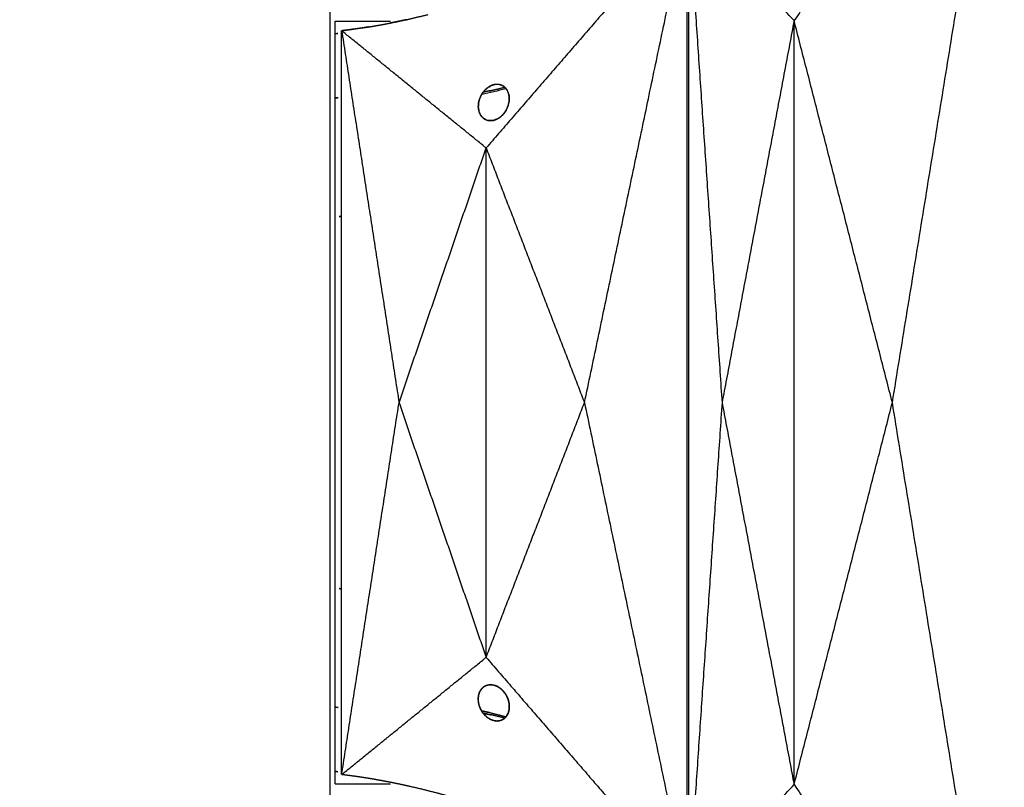
# Model space of a CAD drawing. Units: millimetres. Extents: x -605615163 to 17, y -1703671239 to 113.
# Drawn here: x -605612023 to -605611969, y -1703669572 to -1703669530 of the extents above; entities that cross this region are included whole.
import ezdxf

# ---------------------------------------------------------------- set-up
doc = ezdxf.new("R2010")
doc.units = ezdxf.units.MM
doc.layers.get('0').update_dxf_attribs({"lineweight": 9, "true_color": 0x1c1c1c})
doc.layers.get('Defpoints').update_dxf_attribs({"color": 3, "lineweight": 0})
doc.styles.add('2F обычный', font='Montserrat-Light.ttf', dxfattribs={"width": 0.8})
doc.dimstyles.new('stroitelniy3', dxfattribs={"dimtxt": 80, "dimasz": 30, "dimexe": 5, "dimexo": 10, "dimgap": 20, "dimtad": 1, "dimtoh": 1, "dimdec": 0, "dimrnd": 5, "dimtxsty": '2F обычный', "dimblk": 'ARCHTICK', "dimcen": 0.09, "dimdle": 2, "dimadec": 0, "dimazin": 2, "dimtfac": 1, "dimtdec": 0, "dimtmove": 1, "dimatfit": 3, "dimfxl": 10, "dimtfill": 1, "dimtolj": 1, "dimtzin": 0, "dimarcsym": 1})

# ---------------------------------------------------------------- blocks, each defined once
blk = doc.blocks.new('_ArchTick')
at = {"color": 0, "linetype": 'ByBlock', "const_width": 0.15}
blk.add_lwpolyline([(-0.5, -0.5), (0.5, 0.5)], dxfattribs=at)
blk = doc.blocks.new('*D370')
at = {"color": 0, "lineweight": -2, "transparency": 16777216}
for p, q in [((-605612311.682, -1703669560.817), (-605612311.682, -1703669717.534)), ((-605611512.485, -1703669561.804), (-605611512.485, -1703669717.534)), ((-605612313.682, -1703669712.534), (-605611510.485, -1703669712.534))]:
    blk.add_line(p, q, dxfattribs=at)
at = {"layer": 'Defpoints', "color": 0, "lineweight": 30, "transparency": 16777216}
for p in [(-605612311.682, -1703669550.817), (-605611512.485, -1703669551.804), (-605611512.485, -1703669712.534)]:
    blk.add_point(p, dxfattribs=at)
at = {"color": 0, "lineweight": -2, "transparency": 16777216, "xscale": 25, "yscale": 25, "zscale": 25, "rotation": 180}
blk.add_blockref('_ArchTick', (-605612311.682, -1703669712.534), dxfattribs=at)
at = {"color": 0, "lineweight": -2, "transparency": 16777216, "xscale": 25, "yscale": 25, "zscale": 25}
blk.add_blockref('_ArchTick', (-605611512.485, -1703669712.534), dxfattribs=at)
at = {"color": 0, "transparency": 16777216, "insert": (-605611912.083, -1703669667.177), "char_height": 50, "attachment_point": 5, "style": '2F обычный', "bg_fill": 3, "box_fill_scale": 1.1, "bg_fill_color": 256, "bg_fill_true_color": 13158600, "bg_fill_transparency": 0}
blk.add_mtext('\\A1;800', dxfattribs=at)

msp = doc.modelspace()

# ---------------------------------------------------------------- linework, layer by layer
at = {"lineweight": -3}
for points, degree in [([(-605611968.928, -1703669513.375), (-605611974.71, -1703669521.842), (-605611980.491, -1703669530.309)], 2), ([(-605611975.09, -1703669551.309), (-605611972.009, -1703669532.342), (-605611968.928, -1703669513.375)], 2), ([(-605611986.297, -1703669524.193), (-605611985.372, -1703669537.751), (-605611984.448, -1703669551.309)], 2), ([(-605611980.491, -1703669530.309), (-605611983.394, -1703669527.251), (-605611986.297, -1703669524.193)], 2), ([(-605611986.297, -1703669524.193), (-605611986.297, -1703669542.27), (-605611986.297, -1703669560.348), (-605611986.297, -1703669578.425)], 3), ([(-605611986.388, -1703669524.576), (-605611991.898, -1703669530.944), (-605611997.409, -1703669537.312)], 2), ([(-605611992.005, -1703669551.312), (-605611989.196, -1703669537.944), (-605611986.388, -1703669524.576)], 2), ([(-605611986.388, -1703669524.576), (-605611986.388, -1703669542.4), (-605611986.388, -1703669560.224), (-605611986.388, -1703669578.048)], 3), ([(-605612005.694, -1703669530.35), (-605612004.179, -1703669530.35), (-605612002.665, -1703669530.35)], 2), ([(-605612005.694, -1703669572.268), (-605612005.694, -1703669558.295), (-605612005.694, -1703669544.323), (-605612005.694, -1703669530.35)], 3), ([(-605612002.68, -1703669530.446), (-605612002.234, -1703669530.353), (-605612001.788, -1703669530.26)], 2), ([(-605612001.788, -1703669530.26), (-605612001.195, -1703669530.12), (-605612000.601, -1703669529.98)], 2), ([(-605611980.491, -1703669530.309), (-605611982.47, -1703669540.809), (-605611984.448, -1703669551.309)], 2), ([(-605611975.09, -1703669551.309), (-605611977.791, -1703669540.809), (-605611980.491, -1703669530.309)], 2), ([(-605611980.491, -1703669572.309), (-605611980.491, -1703669558.309), (-605611980.491, -1703669544.309), (-605611980.491, -1703669530.309)], 3), ([(-605612005.693, -1703669531.037), (-605612005.571, -1703669531.021), (-605612005.448, -1703669531.005), (-605612005.326, -1703669530.989)], 3), ([(-605612005.345, -1703669530.869), (-605612005.325, -1703669530.866), (-605612005.306, -1703669530.864)], 2), ([(-605611997.409, -1703669537.312), (-605612001.377, -1703669534.091), (-605612005.345, -1703669530.869)], 2), ([(-605612005.345, -1703669571.756), (-605612005.345, -1703669558.127), (-605612005.345, -1703669544.498), (-605612005.345, -1703669530.869)], 3), ([(-605612005.345, -1703669530.869), (-605612003.769, -1703669541.091), (-605612002.194, -1703669551.312)], 2), ([(-605612005.306, -1703669530.864), (-605612004.577, -1703669530.76), (-605612003.848, -1703669530.656)], 2), ([(-605611996.315, -1703669534.057), (-605611996.759, -1703669534.17), (-605611997.205, -1703669534.274), (-605611997.656, -1703669534.37)], 3), ([(-605611997.646, -1703669534.352), (-605611997.603, -1703669534.289), (-605611997.559, -1703669534.227)], 2), ([(-605611997.573, -1703669534.248), (-605611997.361, -1703669534.203), (-605611997.148, -1703669534.157)], 2), ([(-605611997.559, -1703669534.227), (-605611997.474, -1703669534.138), (-605611997.389, -1703669534.048)], 2), ([(-605611997.389, -1703669534.048), (-605611997.317, -1703669533.996), (-605611997.245, -1703669533.944)], 2), ([(-605611997.245, -1703669533.944), (-605611997.189, -1703669533.914), (-605611997.133, -1703669533.885)], 2), ([(-605611997.148, -1703669534.157), (-605611996.766, -1703669534.066), (-605611996.385, -1703669533.974)], 2), ([(-605611997.133, -1703669533.885), (-605611997.091, -1703669533.868), (-605611997.048, -1703669533.852)], 2), ([(-605611997.048, -1703669533.852), (-605611996.987, -1703669533.837), (-605611996.925, -1703669533.822)], 2), ([(-605611996.925, -1703669533.822), (-605611996.867, -1703669533.817), (-605611996.809, -1703669533.812)], 2), ([(-605611996.809, -1703669533.812), (-605611996.712, -1703669533.827), (-605611996.616, -1703669533.841)], 2), ([(-605611996.616, -1703669533.841), (-605611996.553, -1703669533.868), (-605611996.491, -1703669533.895)], 2), ([(-605611996.491, -1703669533.895), (-605611996.45, -1703669533.923), (-605611996.41, -1703669533.951)], 2), ([(-605611996.41, -1703669533.951), (-605611996.382, -1703669533.976), (-605611996.355, -1703669534.001)], 2), ([(-605611996.355, -1703669534.001), (-605611996.29, -1703669534.093), (-605611996.226, -1703669534.185)], 2), ([(-605611996.226, -1703669534.185), (-605611996.194, -1703669534.274), (-605611996.162, -1703669534.363)], 2), ([(-605611997.826, -1703669534.836), (-605611997.809, -1703669534.76), (-605611997.792, -1703669534.683)], 2), ([(-605611997.792, -1703669534.683), (-605611997.772, -1703669534.625), (-605611997.753, -1703669534.568)], 2), ([(-605611997.753, -1703669534.568), (-605611997.734, -1703669534.524), (-605611997.715, -1703669534.481)], 2), ([(-605611997.715, -1703669534.481), (-605611997.68, -1703669534.416), (-605611997.646, -1703669534.352)], 2), ([(-605611996.141, -1703669534.727), (-605611996.17, -1703669534.86), (-605611996.199, -1703669534.993)], 2), ([(-605611996.162, -1703669534.363), (-605611996.15, -1703669534.437), (-605611996.138, -1703669534.512)], 2), ([(-605611996.135, -1703669534.633), (-605611996.138, -1703669534.68), (-605611996.141, -1703669534.727)], 2), ([(-605611996.138, -1703669534.512), (-605611996.136, -1703669534.572), (-605611996.135, -1703669534.633)], 2), ([(-605611997.84, -1703669535.06), (-605611997.833, -1703669534.948), (-605611997.826, -1703669534.836)], 2), ([(-605611997.8, -1703669535.312), (-605611997.82, -1703669535.186), (-605611997.84, -1703669535.06)], 2), ([(-605611997.773, -1703669535.387), (-605611997.786, -1703669535.35), (-605611997.8, -1703669535.312)], 2), ([(-605611996.379, -1703669535.349), (-605611996.422, -1703669535.403), (-605611996.465, -1703669535.457)], 2), ([(-605611996.287, -1703669535.199), (-605611996.333, -1703669535.274), (-605611996.379, -1703669535.349)], 2), ([(-605611996.199, -1703669534.993), (-605611996.243, -1703669535.096), (-605611996.287, -1703669535.199)], 2), ([(-605611997.728, -1703669535.48), (-605611997.75, -1703669535.434), (-605611997.773, -1703669535.387)], 2), ([(-605611997.652, -1703669535.59), (-605611997.69, -1703669535.535), (-605611997.728, -1703669535.48)], 2), ([(-605611997.521, -1703669535.706), (-605611997.586, -1703669535.648), (-605611997.652, -1703669535.59)], 2), ([(-605611997.422, -1703669535.76), (-605611997.472, -1703669535.733), (-605611997.521, -1703669535.706)], 2), ([(-605611997.311, -1703669535.797), (-605611997.367, -1703669535.779), (-605611997.422, -1703669535.76)], 2), ([(-605611997.23, -1703669535.81), (-605611997.27, -1703669535.803), (-605611997.311, -1703669535.797)], 2), ([(-605611997.121, -1703669535.811), (-605611997.175, -1703669535.81), (-605611997.23, -1703669535.81)], 2), ([(-605611996.979, -1703669535.788), (-605611997.05, -1703669535.8), (-605611997.121, -1703669535.811)], 2), ([(-605611996.779, -1703669535.71), (-605611996.879, -1703669535.749), (-605611996.979, -1703669535.788)], 2), ([(-605611996.655, -1703669535.631), (-605611996.717, -1703669535.67), (-605611996.779, -1703669535.71)], 2), ([(-605611996.537, -1703669535.533), (-605611996.596, -1703669535.582), (-605611996.655, -1703669535.631)], 2), ([(-605611996.465, -1703669535.457), (-605611996.501, -1703669535.495), (-605611996.537, -1703669535.533)], 2), ([(-605612002.194, -1703669551.312), (-605611999.802, -1703669544.312), (-605611997.409, -1703669537.312)], 2), ([(-605611997.409, -1703669537.312), (-605611994.707, -1703669544.312), (-605611992.005, -1703669551.312)], 2), ([(-605611997.409, -1703669565.312), (-605611997.409, -1703669555.979), (-605611997.409, -1703669546.646), (-605611997.409, -1703669537.312)], 3), ([(-605612005.344, -1703669541.07), (-605612005.461, -1703669541.083), (-605612005.577, -1703669541.097), (-605612005.693, -1703669541.11)], 3), ([(-605612005.345, -1703669571.756), (-605612003.769, -1703669561.534), (-605612002.194, -1703669551.312)], 2), ([(-605612002.194, -1703669551.312), (-605611999.802, -1703669558.312), (-605611997.409, -1703669565.312)], 2), ([(-605611997.409, -1703669565.312), (-605611994.707, -1703669558.312), (-605611992.005, -1703669551.312)], 2), ([(-605611992.005, -1703669551.312), (-605611989.196, -1703669564.68), (-605611986.388, -1703669578.048)], 2), ([(-605611984.448, -1703669551.309), (-605611985.372, -1703669564.867), (-605611986.297, -1703669578.425)], 2), ([(-605611984.448, -1703669551.309), (-605611982.47, -1703669561.809), (-605611980.491, -1703669572.309)], 2), ([(-605611980.491, -1703669572.309), (-605611977.791, -1703669561.809), (-605611975.09, -1703669551.309)], 2), ([(-605611968.928, -1703669589.243), (-605611972.009, -1703669570.276), (-605611975.09, -1703669551.309)], 2), ([(-605612005.344, -1703669561.548), (-605612005.461, -1703669561.534), (-605612005.577, -1703669561.521), (-605612005.694, -1703669561.508)], 3), ([(-605612005.312, -1703669571.73), (-605612001.36, -1703669568.521), (-605611997.409, -1703669565.312)], 2), ([(-605611997.409, -1703669565.312), (-605611991.958, -1703669571.612), (-605611986.507, -1703669577.911)], 2), ([(-605611986.297, -1703669566.646), (-605611986.297, -1703669566.646), (-605611986.297, -1703669566.646), (-605611986.297, -1703669566.646)], 3), ([(-605611997.764, -1703669567.215), (-605611997.783, -1703669567.269), (-605611997.802, -1703669567.322)], 2), ([(-605611997.712, -1703669567.119), (-605611997.738, -1703669567.167), (-605611997.764, -1703669567.215)], 2), ([(-605611997.648, -1703669567.031), (-605611997.68, -1703669567.075), (-605611997.712, -1703669567.119)], 2), ([(-605611997.572, -1703669566.956), (-605611997.61, -1703669566.994), (-605611997.648, -1703669567.031)], 2), ([(-605611997.484, -1703669566.895), (-605611997.528, -1703669566.926), (-605611997.572, -1703669566.956)], 2), ([(-605611997.413, -1703669566.86), (-605611997.448, -1703669566.878), (-605611997.484, -1703669566.895)], 2), ([(-605611997.337, -1703669566.834), (-605611997.375, -1703669566.847), (-605611997.413, -1703669566.86)], 2), ([(-605611997.254, -1703669566.818), (-605611997.295, -1703669566.826), (-605611997.337, -1703669566.834)], 2), ([(-605611997.166, -1703669566.812), (-605611997.21, -1703669566.815), (-605611997.254, -1703669566.818)], 2), ([(-605611997.085, -1703669566.817), (-605611997.126, -1703669566.815), (-605611997.166, -1703669566.812)], 2), ([(-605611997, -1703669566.832), (-605611997.043, -1703669566.824), (-605611997.085, -1703669566.817)], 2), ([(-605611996.913, -1703669566.857), (-605611996.957, -1703669566.844), (-605611997, -1703669566.832)], 2), ([(-605611996.824, -1703669566.893), (-605611996.869, -1703669566.875), (-605611996.913, -1703669566.857)], 2), ([(-605611996.742, -1703669566.937), (-605611996.783, -1703669566.915), (-605611996.824, -1703669566.893)], 2), ([(-605611996.661, -1703669566.989), (-605611996.701, -1703669566.963), (-605611996.742, -1703669566.937)], 2), ([(-605611996.583, -1703669567.051), (-605611996.622, -1703669567.02), (-605611996.661, -1703669566.989)], 2), ([(-605611996.509, -1703669567.12), (-605611996.546, -1703669567.085), (-605611996.583, -1703669567.051)], 2), ([(-605611996.437, -1703669567.2), (-605611996.473, -1703669567.16), (-605611996.509, -1703669567.12)], 2), ([(-605611996.373, -1703669567.284), (-605611996.405, -1703669567.242), (-605611996.437, -1703669567.2)], 2), ([(-605611997.828, -1703669567.438), (-605611997.834, -1703669567.497), (-605611997.84, -1703669567.556)], 2), ([(-605611997.84, -1703669567.556), (-605611997.839, -1703669567.619), (-605611997.838, -1703669567.681)], 2), ([(-605611997.838, -1703669567.681), (-605611997.83, -1703669567.747), (-605611997.822, -1703669567.812)], 2), ([(-605611997.802, -1703669567.322), (-605611997.815, -1703669567.38), (-605611997.828, -1703669567.438)], 2), ([(-605611997.822, -1703669567.812), (-605611997.813, -1703669567.856), (-605611997.803, -1703669567.899)], 2), ([(-605611996.318, -1703669567.371), (-605611996.346, -1703669567.327), (-605611996.373, -1703669567.284)], 2), ([(-605611996.27, -1703669567.459), (-605611996.294, -1703669567.415), (-605611996.318, -1703669567.371)], 2), ([(-605611996.23, -1703669567.549), (-605611996.25, -1703669567.504), (-605611996.27, -1703669567.459)], 2), ([(-605611996.197, -1703669567.638), (-605611996.214, -1703669567.593), (-605611996.23, -1703669567.549)], 2), ([(-605611996.172, -1703669567.726), (-605611996.184, -1703669567.682), (-605611996.197, -1703669567.638)], 2), ([(-605611996.153, -1703669567.812), (-605611996.162, -1703669567.769), (-605611996.172, -1703669567.726)], 2), ([(-605611996.137, -1703669567.943), (-605611996.145, -1703669567.878), (-605611996.153, -1703669567.812)], 2), ([(-605611997.803, -1703669567.899), (-605611997.79, -1703669567.943), (-605611997.778, -1703669567.987)], 2), ([(-605611997.778, -1703669567.987), (-605611997.761, -1703669568.032), (-605611997.745, -1703669568.076)], 2), ([(-605611997.745, -1703669568.076), (-605611997.725, -1703669568.121), (-605611997.705, -1703669568.166)], 2), ([(-605611997.705, -1703669568.166), (-605611997.681, -1703669568.21), (-605611997.657, -1703669568.254)], 2), ([(-605611997.657, -1703669568.254), (-605611997.629, -1703669568.297), (-605611997.602, -1703669568.341)], 2), ([(-605611997.656, -1703669568.256), (-605611997.396, -1703669568.312), (-605611997.136, -1703669568.367)], 2), ([(-605611997.602, -1703669568.341), (-605611997.57, -1703669568.383), (-605611997.538, -1703669568.424)], 2), ([(-605611996.211, -1703669568.409), (-605611996.192, -1703669568.356), (-605611996.173, -1703669568.302)], 2), ([(-605611996.173, -1703669568.302), (-605611996.16, -1703669568.244), (-605611996.147, -1703669568.186)], 2), ([(-605611996.147, -1703669568.186), (-605611996.141, -1703669568.127), (-605611996.135, -1703669568.068)], 2), ([(-605611996.135, -1703669568.068), (-605611996.136, -1703669568.006), (-605611996.137, -1703669567.943)], 2), ([(-605611997.147, -1703669568.467), (-605611997.359, -1703669568.423), (-605611997.572, -1703669568.379)], 2), ([(-605611997.538, -1703669568.424), (-605611997.502, -1703669568.465), (-605611997.466, -1703669568.505)], 2), ([(-605611997.466, -1703669568.505), (-605611997.429, -1703669568.539), (-605611997.392, -1703669568.574)], 2), ([(-605611997.392, -1703669568.574), (-605611997.353, -1703669568.605), (-605611997.314, -1703669568.636)], 2), ([(-605611997.314, -1703669568.636), (-605611997.274, -1703669568.662), (-605611997.233, -1703669568.688)], 2), ([(-605611997.233, -1703669568.688), (-605611997.192, -1703669568.71), (-605611997.151, -1703669568.732)], 2), ([(-605611997.151, -1703669568.732), (-605611997.106, -1703669568.75), (-605611997.062, -1703669568.768)], 2), ([(-605611996.385, -1703669568.651), (-605611996.766, -1703669568.559), (-605611997.147, -1703669568.467)], 2), ([(-605611997.136, -1703669568.367), (-605611996.725, -1703669568.472), (-605611996.314, -1703669568.576)], 2), ([(-605611997.062, -1703669568.768), (-605611997.018, -1703669568.781), (-605611996.974, -1703669568.793)], 2), ([(-605611996.974, -1703669568.793), (-605611996.932, -1703669568.801), (-605611996.89, -1703669568.808)], 2), ([(-605611996.89, -1703669568.808), (-605611996.849, -1703669568.81), (-605611996.809, -1703669568.812)], 2), ([(-605611996.809, -1703669568.812), (-605611996.765, -1703669568.81), (-605611996.721, -1703669568.807)], 2), ([(-605611996.721, -1703669568.807), (-605611996.68, -1703669568.799), (-605611996.638, -1703669568.79)], 2), ([(-605611996.638, -1703669568.79), (-605611996.6, -1703669568.777), (-605611996.562, -1703669568.764)], 2), ([(-605611996.562, -1703669568.764), (-605611996.527, -1703669568.747), (-605611996.491, -1703669568.73)], 2), ([(-605611996.491, -1703669568.73), (-605611996.447, -1703669568.699), (-605611996.403, -1703669568.669)], 2), ([(-605611996.403, -1703669568.669), (-605611996.365, -1703669568.631), (-605611996.327, -1703669568.593)], 2), ([(-605611996.327, -1703669568.593), (-605611996.295, -1703669568.55), (-605611996.263, -1703669568.506)], 2), ([(-605611996.263, -1703669568.506), (-605611996.237, -1703669568.458), (-605611996.211, -1703669568.409)], 2), ([(-605612005.694, -1703669571.581), (-605612005.571, -1703669571.597), (-605612005.448, -1703669571.613), (-605612005.325, -1703669571.629)], 3), ([(-605612005.312, -1703669571.73), (-605612005.328, -1703669571.743), (-605612005.345, -1703669571.756)], 2), ([(-605612005.306, -1703669571.761), (-605612005.309, -1703669571.745), (-605612005.312, -1703669571.73)], 2), ([(-605612005.694, -1703669572.268), (-605612004.179, -1703669572.268), (-605612002.665, -1703669572.268)], 2), ([(-605611986.297, -1703669578.425), (-605611983.394, -1703669575.367), (-605611980.491, -1703669572.309)], 2), ([(-605611980.491, -1703669572.309), (-605611974.71, -1703669580.776), (-605611968.928, -1703669589.243)], 2)]:
    msp.add_open_spline(points, degree=degree, dxfattribs=at)
for points, degree, knots in [([(-605612005.975, -1703669573.268), (-605612005.975, -1703669573.239), (-605612005.975, -1703669573.211), (-605612005.975, -1703669573.182), (-605612005.975, -1703669558.571), (-605612005.975, -1703669543.961), (-605612005.975, -1703669529.35)], 3, [-5.594329, -5.594329, -5.594329, -5.594329, -5.583565, -5.583565, -5.583565, -0.06668, -0.06668, -0.06668, -0.06668]), ([(-605612003.848, -1703669530.656), (-605612003.809, -1703669530.65), (-605612003.769, -1703669530.644), (-605612003.571, -1703669530.61), (-605612003.373, -1703669530.576), (-605612003.175, -1703669530.54), (-605612002.977, -1703669530.504), (-605612002.828, -1703669530.475), (-605612002.68, -1703669530.446)], 2, [-7.3668967, -7.3668967, -7.3668967, -7.3333333, -7.3333333, -7.1666667, -7.1666667, -7, -7, -6.875021, -6.875021, -6.875021]), ([(-605612001.788, -1703669530.26), (-605612001.986, -1703669530.303), (-605612002.185, -1703669530.346), (-605612002.383, -1703669530.386), (-605612002.581, -1703669530.427), (-605612002.63, -1703669530.437), (-605612002.68, -1703669530.446)], 2, [6.5000712, 6.5000712, 6.5000712, 6.6666667, 6.6666667, 6.8333333, 6.8333333, 6.875021, 6.875021, 6.875021]), ([(-605612003.848, -1703669530.656), (-605612004.006, -1703669530.682), (-605612004.164, -1703669530.707), (-605612004.361, -1703669530.736), (-605612004.558, -1703669530.765), (-605612004.755, -1703669530.792), (-605612004.951, -1703669530.819), (-605612005.129, -1703669530.841), (-605612005.306, -1703669530.864)], 2, [7.3668967, 7.3668967, 7.3668967, 7.5, 7.5, 7.6666667, 7.6666667, 7.8333333, 7.8333333, 8, 8, 8]), ([(-605612005.693, -1703669534.564), (-605612005.672, -1703669534.562), (-605612005.65, -1703669534.559), (-605612005.628, -1703669534.556), (-605612005.534, -1703669534.545), (-605612005.439, -1703669534.533), (-605612005.344, -1703669534.52)], 3, [-117.7350605, -117.7350605, -117.7350605, -117.7350605, -117.6677761, -117.6677761, -117.6677761, -117.3719505, -117.3719505, -117.3719505, -117.3719505]), ([(-605612005.694, -1703669568.053), (-605612005.672, -1703669568.056), (-605612005.65, -1703669568.059), (-605612005.628, -1703669568.062), (-605612005.534, -1703669568.073), (-605612005.439, -1703669568.085), (-605612005.345, -1703669568.097)], 3, [-117.7355819, -117.7355819, -117.7355819, -117.7355819, -117.6677761, -117.6677761, -117.6677761, -117.3724769, -117.3724769, -117.3724769, -117.3724769]), ([(-605611986.491, -1703669578.001), (-605611986.5, -1703669577.996), (-605611986.509, -1703669577.992), (-605611986.57, -1703669577.964), (-605611986.631, -1703669577.935), (-605611986.862, -1703669577.829), (-605611987.093, -1703669577.722), (-605611987.324, -1703669577.616), (-605611987.555, -1703669577.51), (-605611987.567, -1703669577.505), (-605611987.579, -1703669577.5), (-605611987.59, -1703669577.494), (-605611987.602, -1703669577.489), (-605611988.023, -1703669577.299), (-605611988.444, -1703669577.108), (-605611988.865, -1703669576.921), (-605611989.286, -1703669576.733), (-605611989.484, -1703669576.646), (-605611989.681, -1703669576.559), (-605611989.879, -1703669576.473), (-605611990.077, -1703669576.387), (-605611990.299, -1703669576.291), (-605611990.521, -1703669576.195), (-605611990.743, -1703669576.1), (-605611990.966, -1703669576.006), (-605611991.437, -1703669575.808), (-605611991.908, -1703669575.611), (-605611992.379, -1703669575.419), (-605611992.85, -1703669575.227), (-605611993.406, -1703669575.009), (-605611993.962, -1703669574.791), (-605611994.516, -1703669574.582), (-605611995.071, -1703669574.374), (-605611995.092, -1703669574.366), (-605611995.113, -1703669574.358), (-605611995.135, -1703669574.351), (-605611995.156, -1703669574.343), (-605611995.586, -1703669574.189), (-605611996.017, -1703669574.035), (-605611996.446, -1703669573.889), (-605611996.875, -1703669573.742), (-605611997.303, -1703669573.603), (-605611997.731, -1703669573.463), (-605611998.006, -1703669573.378), (-605611998.281, -1703669573.292), (-605611998.555, -1703669573.21), (-605611998.829, -1703669573.128), (-605611999.174, -1703669573.03), (-605611999.518, -1703669572.932), (-605611999.861, -1703669572.839), (-605612000.204, -1703669572.747), (-605612000.546, -1703669572.661), (-605612000.887, -1703669572.574), (-605612001.228, -1703669572.494), (-605612001.568, -1703669572.414), (-605612001.826, -1703669572.357), (-605612002.085, -1703669572.3), (-605612002.342, -1703669572.247), (-605612002.6, -1703669572.194), (-605612002.821, -1703669572.152), (-605612003.042, -1703669572.109), (-605612003.263, -1703669572.069), (-605612003.483, -1703669572.03), (-605612003.517, -1703669572.024), (-605612003.551, -1703669572.018), (-605612003.585, -1703669572.012), (-605612003.618, -1703669572.006), (-605612003.688, -1703669571.995), (-605612003.758, -1703669571.983), (-605612003.828, -1703669571.972), (-605612003.897, -1703669571.96), (-605612004.043, -1703669571.937), (-605612004.19, -1703669571.914), (-605612004.335, -1703669571.893), (-605612004.481, -1703669571.871), (-605612004.697, -1703669571.841), (-605612004.914, -1703669571.811), (-605612005.11, -1703669571.786), (-605612005.306, -1703669571.761)], 2, [1, 1, 1, 1.5, 1.5, 2, 2, 2.5, 2.5, 3, 3, 3.5, 3.5, 4, 4, 4.5, 4.5, 5, 5, 5.5, 5.5, 6, 6, 6.5, 6.5, 7, 7, 7.5, 7.5, 8, 8, 8.5, 8.5, 9, 9, 9.5, 9.5, 10, 10, 10.333333, 10.333333, 10.666667, 10.666667, 11, 11, 11.5, 11.5, 12, 12, 12.25, 12.25, 12.5, 12.5, 12.75, 12.75, 13, 13, 13.5, 13.5, 14, 14, 14.5, 14.5, 15, 15, 15.5, 15.5, 16, 16, 16.5, 16.5, 17, 17, 17.5, 17.5, 18, 18, 18.5, 18.5, 19, 19, 19])]:
    msp.add_open_spline(points, degree=degree, knots=knots, dxfattribs=at)

# ---------------------------------------------------------------- next in the draw order: dimensions: what is measured, and where the dimension line sits
at = {"color": 252}
dim = msp.add_linear_dim(base=(-605611512.485, -1703669712.534), p1=(-605612311.682, -1703669550.817), p2=(-605611512.485, -1703669551.804), dimstyle='stroitelniy3', override={"dimtxt": 50, "dimasz": 25}, dxfattribs=at)
dim.commit()
dim.dimension.update_dxf_attribs({"geometry": '*D370', "text_midpoint": (-605611912.083, -1703669667.177)})

doc.saveas('drawing.dxf')
